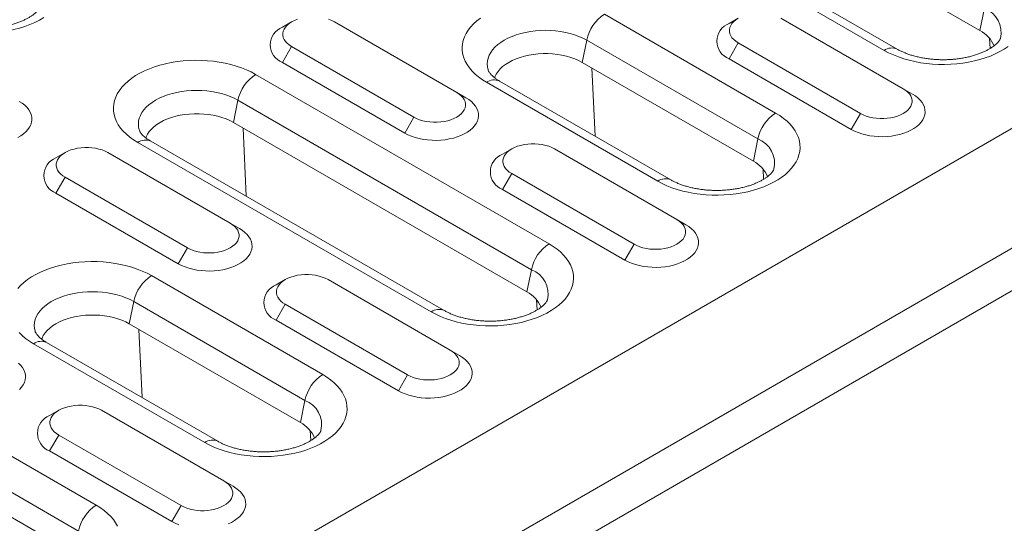
# Model space of a CAD drawing. Units: millimetres. Extents: x 72930 to 75926, y -9557 to -5321.
# Drawn here: x 75387 to 75472, y -5985 to -5941 of the extents above; entities that cross this region are included whole.
import ezdxf

# ---------------------------------------------------------------- set-up
doc = ezdxf.new("R2010")
doc.units = ezdxf.units.MM
doc.layers.add('DUENN-18', color=7, linetype='Continuous', lineweight=9)

msp = doc.modelspace()

# ---------------------------------------------------------------- linework, layer by layer
at = {"layer": 'DUENN-18', "color": 7, "linetype": 'Continuous'}
for p, q in [((75714.033, -5811.625, 156.448), (75186.884, -6115.941, 156.448)), ((75195.9, -6121.145, 156.448), (75723.048, -5816.829, 156.448)), ((75724.639, -5819.585, 156.448), (75197.491, -6123.901, 156.448)), ((75470.113, -5942.334, 156.448), (75444.657, -5927.639, 156.448)), ((75461.817, -5944.061, 156.448), (75436.361, -5929.366, 156.448)), ((75462.942, -5943.95, 156.448), (75437.486, -5929.254, 156.448)), ((75470.507, -5940.406, 156.448), (75470.113, -5942.334, 156.448)), ((75437.551, -5940.925, 156.448), (75452.4, -5949.497, 156.448)), ((75449.154, -5941.268, 156.448), (75448.358, -5941.728, 156.448)), ((75463.473, -5947.391, 156.448), (75452.866, -5941.268, 156.448)), ((75410.418, -5941.587, 156.448), (75409.623, -5942.046, 156.448)), ((75424.738, -5947.71, 156.448), (75414.131, -5941.587, 156.448)), ((75471.002, -5943.899, 156.448), (75470.961, -5943.016, 156.448)), ((75410.419, -5943.73, 156.448), (75409.623, -5945.108, 156.448)), ((75410.419, -5943.73, 156.448), (75421.025, -5949.853, 156.448)), ((75436.014, -5943.174, 156.448), (75435.62, -5945.102, 156.448)), ((75450.864, -5951.746, 156.448), (75436.014, -5943.174, 156.448)), ((75449.154, -5943.411, 156.448), (75448.358, -5944.789, 156.448)), ((75449.154, -5943.411, 156.448), (75459.761, -5949.534, 156.448)), ((75448.358, -5944.789, 156.448), (75458.965, -5950.912, 156.448)), ((75409.623, -5945.108, 156.448), (75420.23, -5951.231, 156.448)), ((75450.469, -5953.674, 156.448), (75435.62, -5945.102, 156.448)), ((75436.735, -5951.5, 156.448), (75436.459, -5945.587, 156.448)), ((75407.301, -5946.142, 156.448), (75432.757, -5960.837, 156.448)), ((75442.174, -5955.401, 156.448), (75427.325, -5946.829, 156.448)), ((75443.299, -5955.29, 156.448), (75428.45, -5946.717, 156.448)), ((75463.473, -5947.391, 156.448), (75464.268, -5947.851, 156.448)), ((75424.738, -5947.71, 156.448), (75425.533, -5948.169, 156.448)), ((75405.764, -5948.391, 156.448), (75405.37, -5950.319, 156.448)), ((75431.22, -5963.086, 156.448), (75405.764, -5948.391, 156.448)), ((75421.025, -5949.853, 156.448), (75420.23, -5951.231, 156.448)), ((75459.761, -5949.534, 156.448), (75458.965, -5950.912, 156.448)), ((75430.826, -5965.014, 156.448), (75405.37, -5950.319, 156.448)), ((75406.485, -5956.717, 156.448), (75406.209, -5950.803, 156.448)), ((75422.53, -5966.741, 156.448), (75397.075, -5952.046, 156.448)), ((75423.655, -5966.629, 156.448), (75398.2, -5951.934, 156.448)), ((75450.864, -5951.746, 156.448), (75450.469, -5953.674, 156.448)), ((75390.775, -5952.927, 156.448), (75389.979, -5953.386, 156.448)), ((75405.094, -5959.05, 156.448), (75394.488, -5952.927, 156.448)), ((75429.51, -5952.608, 156.448), (75428.715, -5953.068, 156.448)), ((75443.829, -5958.731, 156.448), (75433.223, -5952.608, 156.448)), ((75390.775, -5955.07, 156.448), (75389.98, -5956.447, 156.448)), ((75390.775, -5955.07, 156.448), (75401.382, -5961.193, 156.448)), ((75429.511, -5954.751, 156.448), (75428.715, -5956.129, 156.448)), ((75429.511, -5954.751, 156.448), (75440.117, -5960.874, 156.448)), ((75451.359, -5955.239, 156.448), (75451.318, -5954.356, 156.448)), ((75389.98, -5956.447, 156.448), (75400.586, -5962.571, 156.448)), ((75428.715, -5956.129, 156.448), (75439.322, -5962.252, 156.448)), ((75405.094, -5959.05, 156.448), (75405.89, -5959.509, 156.448)), ((75443.829, -5958.731, 156.448), (75444.625, -5959.191, 156.448)), ((75440.117, -5960.874, 156.448), (75439.322, -5962.252, 156.448)), ((75401.382, -5961.193, 156.448), (75400.586, -5962.571, 156.448)), ((75398.264, -5963.605, 156.448), (75413.114, -5972.177, 156.448)), ((75431.22, -5963.086, 156.448), (75430.826, -5965.014, 156.448)), ((75409.867, -5963.948, 156.448), (75409.071, -5964.408, 156.448)), ((75424.186, -5970.071, 156.448), (75413.579, -5963.948, 156.448)), ((75396.728, -5965.854, 156.448), (75396.333, -5967.782, 156.448)), ((75411.577, -5974.426, 156.448), (75396.728, -5965.854, 156.448)), ((75409.867, -5966.091, 156.448), (75409.072, -5967.469, 156.448)), ((75409.867, -5966.091, 156.448), (75420.474, -5972.214, 156.448)), ((75431.716, -5966.579, 156.448), (75431.674, -5965.696, 156.448)), ((75411.182, -5976.354, 156.448), (75396.333, -5967.782, 156.448)), ((75409.072, -5967.469, 156.448), (75419.678, -5973.592, 156.448)), ((75397.448, -5974.18, 156.448), (75397.173, -5968.266, 156.448)), ((75368.014, -5968.822, 156.448), (75393.47, -5983.517, 156.448)), ((75402.887, -5978.081, 156.448), (75388.038, -5969.508, 156.448)), ((75404.012, -5977.969, 156.448), (75389.163, -5969.397, 156.448)), ((75424.186, -5970.071, 156.448), (75424.981, -5970.531, 156.448)), ((75391.933, -5985.766, 156.448), (75366.478, -5971.071, 156.448)), ((75391.539, -5987.694, 156.448), (75366.083, -5972.999, 156.448)), ((75420.474, -5972.214, 156.448), (75419.678, -5973.592, 156.448)), ((75411.577, -5974.426, 156.448), (75411.182, -5976.354, 156.448)), ((75390.223, -5975.288, 156.448), (75389.428, -5975.748, 156.448)), ((75404.543, -5981.411, 156.448), (75393.936, -5975.288, 156.448)), ((75412.072, -5977.919, 156.448), (75412.031, -5977.036, 156.448)), ((75390.224, -5977.431, 156.448), (75389.428, -5978.809, 156.448)), ((75390.224, -5977.431, 156.448), (75400.83, -5983.554, 156.448)), ((75389.428, -5978.809, 156.448), (75400.035, -5984.932, 156.448)), ((75404.543, -5981.411, 156.448), (75405.338, -5981.87, 156.448)), ((75400.83, -5983.554, 156.448), (75400.035, -5984.932, 156.448))]:
    msp.add_line(p, q, dxfattribs=at)
at = {"layer": 'DUENN-18', "color": 7, "linetype": 'Continuous', "elevation": 156.448, "flags": 128}
for points in [[(75388.923, -5941.22), (75388.549, -5941.436), (75388.15, -5941.635), (75387.726, -5941.817), (75387.28, -5941.981), (75386.815, -5942.125), (75386.333, -5942.25), (75385.836, -5942.353), (75385.327, -5942.436), (75384.81, -5942.497), (75384.286, -5942.535), (75383.758, -5942.552), (75383.23, -5942.547), (75382.704, -5942.519), (75382.183, -5942.469), (75381.67, -5942.397), (75381.167, -5942.304), (75380.677, -5942.19), (75380.203, -5942.055), (75379.747, -5941.901), (75379.312, -5941.729), (75378.9, -5941.538), (75378.513, -5941.33)], [(75410.917, -5941.361), (75410.656, -5941.465), (75410.419, -5941.587), (75410.208, -5941.724), (75410.028, -5941.874), (75409.881, -5942.036), (75409.769, -5942.207), (75409.693, -5942.385), (75409.655, -5942.567), (75409.655, -5942.75), (75409.693, -5942.931), (75409.769, -5943.109), (75409.881, -5943.28), (75410.028, -5943.442), (75410.208, -5943.593), (75410.419, -5943.73)], [(75414.131, -5941.587), (75413.894, -5941.465), (75413.633, -5941.361)], [(75427.325, -5946.829), (75426.965, -5946.605), (75426.635, -5946.367), (75426.335, -5946.116), (75426.068, -5945.853), (75425.835, -5945.579), (75425.638, -5945.297), (75425.476, -5945.006), (75425.352, -5944.71), (75425.266, -5944.409), (75425.217, -5944.105), (75425.208, -5943.801), (75425.237, -5943.496), (75425.304, -5943.194), (75425.41, -5942.895), (75425.552, -5942.601), (75425.732, -5942.315), (75425.948, -5942.036), (75426.198, -5941.768), (75426.481, -5941.51), (75426.796, -5941.266)], [(75449.154, -5941.268), (75448.944, -5941.405), (75448.764, -5941.556), (75448.616, -5941.718), (75448.504, -5941.889), (75448.428, -5942.067), (75448.39, -5942.248), (75448.39, -5942.431), (75448.428, -5942.613), (75448.504, -5942.791), (75448.616, -5942.962), (75448.764, -5943.124), (75448.944, -5943.274), (75449.154, -5943.411)], [(75436.014, -5943.174), (75435.689, -5943.002), (75435.339, -5942.847), (75434.967, -5942.71), (75434.576, -5942.592), (75434.168, -5942.495), (75433.747, -5942.418), (75433.316, -5942.363), (75432.879, -5942.33), (75432.438, -5942.319), (75431.997, -5942.33), (75431.56, -5942.363), (75431.129, -5942.418), (75430.708, -5942.495), (75430.3, -5942.592), (75429.909, -5942.71), (75429.537, -5942.847), (75429.187, -5943.002), (75428.861, -5943.174), (75428.563, -5943.362), (75428.295, -5943.564), (75428.058, -5943.779), (75427.854, -5944.005), (75427.685, -5944.24), (75427.552, -5944.483), (75427.457, -5944.732), (75427.399, -5944.984), (75427.38, -5945.239), (75427.399, -5945.493), (75427.457, -5945.746), (75427.471, -5945.789)], [(75472.572, -5943.72), (75472.227, -5943.951), (75471.854, -5944.167), (75471.454, -5944.366), (75471.03, -5944.548), (75470.584, -5944.712), (75470.119, -5944.856), (75469.637, -5944.98), (75469.14, -5945.084), (75468.632, -5945.167), (75468.114, -5945.227), (75467.59, -5945.266), (75467.063, -5945.283), (75466.535, -5945.277), (75466.009, -5945.25), (75465.487, -5945.2), (75464.974, -5945.128), (75464.471, -5945.035), (75463.981, -5944.921), (75463.507, -5944.786), (75463.051, -5944.632), (75462.616, -5944.459), (75462.204, -5944.269), (75461.817, -5944.061)], [(75435.62, -5945.102), (75435.313, -5944.94), (75434.981, -5944.796), (75434.628, -5944.669), (75434.256, -5944.562), (75433.868, -5944.476), (75433.468, -5944.41), (75433.06, -5944.366), (75432.646, -5944.344), (75432.23, -5944.344), (75431.816, -5944.366), (75431.408, -5944.41), (75431.008, -5944.476), (75430.62, -5944.562), (75430.248, -5944.669), (75429.895, -5944.796), (75429.563, -5944.94), (75429.256, -5945.102), (75428.976, -5945.279), (75428.725, -5945.471), (75428.507, -5945.675), (75428.321, -5945.89), (75428.171, -5946.113), (75428.057, -5946.344), (75428.022, -5946.44)], [(75397.075, -5952.046), (75396.715, -5951.822), (75396.385, -5951.584), (75396.085, -5951.333), (75395.818, -5951.07), (75395.585, -5950.796), (75395.388, -5950.513), (75395.226, -5950.223), (75395.102, -5949.927), (75395.016, -5949.626), (75394.967, -5949.322), (75394.958, -5949.017), (75394.987, -5948.713), (75395.054, -5948.411), (75395.16, -5948.112), (75395.302, -5947.818), (75395.482, -5947.531), (75395.697, -5947.253), (75395.948, -5946.984), (75396.231, -5946.727), (75396.546, -5946.482), (75396.891, -5946.252), (75397.265, -5946.036), (75397.665, -5945.837), (75398.088, -5945.655), (75398.534, -5945.491), (75398.999, -5945.347), (75399.482, -5945.222), (75399.978, -5945.119), (75400.487, -5945.036), (75401.005, -5944.975), (75401.528, -5944.937), (75402.056, -5944.92), (75402.584, -5944.925), (75403.11, -5944.953), (75403.631, -5945.003), (75404.144, -5945.075), (75404.647, -5945.168), (75405.137, -5945.282), (75405.611, -5945.417), (75406.067, -5945.571), (75406.502, -5945.744), (75406.914, -5945.934), (75407.301, -5946.142)], [(75459.761, -5949.534), (75459.998, -5949.656), (75460.259, -5949.76), (75460.539, -5949.845), (75460.836, -5949.91), (75461.144, -5949.953), (75461.458, -5949.975), (75461.775, -5949.975), (75462.09, -5949.953), (75462.398, -5949.91), (75462.694, -5949.845), (75462.975, -5949.76), (75463.236, -5949.656), (75463.473, -5949.534), (75463.683, -5949.397), (75463.863, -5949.247), (75464.01, -5949.085), (75464.123, -5948.914), (75464.199, -5948.736), (75464.237, -5948.554), (75464.237, -5948.371), (75464.199, -5948.19), (75464.123, -5948.012), (75464.01, -5947.841), (75463.863, -5947.679), (75463.683, -5947.528), (75463.473, -5947.391)], [(75405.764, -5948.391), (75405.439, -5948.219), (75405.089, -5948.064), (75404.717, -5947.927), (75404.325, -5947.809), (75403.918, -5947.712), (75403.497, -5947.635), (75403.066, -5947.58), (75402.629, -5947.547), (75402.188, -5947.535), (75401.747, -5947.547), (75401.31, -5947.58), (75400.879, -5947.635), (75400.458, -5947.712), (75400.05, -5947.809), (75399.659, -5947.927), (75399.287, -5948.064), (75398.937, -5948.219), (75398.611, -5948.391), (75398.313, -5948.579), (75398.045, -5948.781), (75397.808, -5948.995), (75397.604, -5949.221), (75397.435, -5949.457), (75397.302, -5949.7), (75397.207, -5949.948), (75397.149, -5950.201), (75397.13, -5950.455), (75397.149, -5950.71), (75397.207, -5950.962), (75397.221, -5951.006)], [(75420.23, -5951.231), (75420.512, -5951.378), (75420.818, -5951.507), (75421.145, -5951.619), (75421.49, -5951.71), (75421.85, -5951.781), (75422.22, -5951.831), (75422.597, -5951.858), (75422.976, -5951.864), (75423.355, -5951.847), (75423.729, -5951.809), (75424.094, -5951.748), (75424.447, -5951.667), (75424.784, -5951.565), (75425.101, -5951.445), (75425.395, -5951.306), (75425.664, -5951.151), (75425.904, -5950.981), (75426.113, -5950.798), (75426.289, -5950.604), (75426.43, -5950.4), (75426.534, -5950.189), (75426.601, -5949.973), (75426.63, -5949.755), (75426.621, -5949.535), (75426.573, -5949.318), (75426.487, -5949.104), (75426.364, -5948.897), (75426.205, -5948.698), (75426.013, -5948.509), (75425.788, -5948.332), (75425.533, -5948.169)], [(75421.025, -5949.853), (75421.263, -5949.974), (75421.523, -5950.078), (75421.804, -5950.163), (75422.1, -5950.228), (75422.408, -5950.272), (75422.723, -5950.294), (75423.04, -5950.294), (75423.355, -5950.272), (75423.662, -5950.228), (75423.959, -5950.163), (75424.239, -5950.078), (75424.5, -5949.974), (75424.738, -5949.853), (75424.948, -5949.716), (75425.128, -5949.565), (75425.275, -5949.403), (75425.388, -5949.232), (75425.463, -5949.054), (75425.502, -5948.873), (75425.502, -5948.69), (75425.463, -5948.508), (75425.388, -5948.33), (75425.275, -5948.159), (75425.128, -5947.997), (75424.948, -5947.847), (75424.738, -5947.71)], [(75458.965, -5950.912), (75459.247, -5951.059), (75459.553, -5951.189), (75459.88, -5951.3), (75460.226, -5951.392), (75460.585, -5951.463), (75460.955, -5951.512), (75461.332, -5951.54), (75461.712, -5951.546), (75462.09, -5951.529), (75462.464, -5951.49), (75462.83, -5951.43), (75463.182, -5951.349), (75463.519, -5951.247), (75463.836, -5951.126), (75464.131, -5950.988), (75464.399, -5950.833), (75464.639, -5950.663), (75464.848, -5950.48), (75465.024, -5950.285), (75465.165, -5950.082), (75465.27, -5949.871), (75465.337, -5949.655), (75465.365, -5949.436), (75465.356, -5949.217), (75465.308, -5949), (75465.222, -5948.786), (75465.099, -5948.578), (75464.941, -5948.379), (75464.748, -5948.19), (75464.523, -5948.013), (75464.268, -5947.851)], [(75386.66, -5951.625), (75386.929, -5951.47), (75387.169, -5951.3), (75387.378, -5951.116), (75387.554, -5950.922), (75387.695, -5950.718), (75387.799, -5950.508), (75387.866, -5950.292), (75387.895, -5950.073), (75387.885, -5949.854), (75387.837, -5949.636), (75387.751, -5949.423), (75387.629, -5949.215), (75387.47, -5949.016), (75387.277, -5948.827), (75387.052, -5948.65), (75386.798, -5948.487)], [(75405.37, -5950.319), (75405.063, -5950.157), (75404.731, -5950.013), (75404.378, -5949.886), (75404.006, -5949.779), (75403.618, -5949.693), (75403.218, -5949.627), (75402.81, -5949.583), (75402.396, -5949.561), (75401.98, -5949.561), (75401.566, -5949.583), (75401.158, -5949.627), (75400.758, -5949.693), (75400.37, -5949.779), (75399.998, -5949.886), (75399.645, -5950.013), (75399.313, -5950.157), (75399.006, -5950.319), (75398.726, -5950.496), (75398.475, -5950.688), (75398.257, -5950.892), (75398.071, -5951.106), (75397.921, -5951.33), (75397.807, -5951.561), (75397.772, -5951.657)], [(75452.4, -5949.497), (75452.76, -5949.721), (75453.09, -5949.959), (75453.39, -5950.21), (75453.657, -5950.473), (75453.89, -5950.747), (75454.087, -5951.029), (75454.249, -5951.32), (75454.373, -5951.616), (75454.459, -5951.917), (75454.508, -5952.22), (75454.517, -5952.525), (75454.488, -5952.83), (75454.421, -5953.132), (75454.316, -5953.431), (75454.173, -5953.725), (75453.993, -5954.011), (75453.778, -5954.29), (75453.528, -5954.558), (75453.244, -5954.816), (75452.929, -5955.06), (75452.584, -5955.291), (75452.21, -5955.507), (75451.811, -5955.706), (75451.387, -5955.888), (75450.941, -5956.052), (75450.476, -5956.196), (75449.993, -5956.32), (75449.497, -5956.424), (75448.988, -5956.507), (75448.471, -5956.567), (75447.947, -5956.606), (75447.419, -5956.623), (75446.891, -5956.617), (75446.365, -5956.59), (75445.844, -5956.54), (75445.331, -5956.468), (75444.828, -5956.375), (75444.338, -5956.261), (75443.864, -5956.126), (75443.408, -5955.972), (75442.973, -5955.799), (75442.561, -5955.609), (75442.174, -5955.401)], [(75394.488, -5952.927), (75394.25, -5952.805), (75393.989, -5952.701), (75393.709, -5952.616), (75393.412, -5952.551), (75393.105, -5952.508), (75392.79, -5952.485), (75392.473, -5952.485), (75392.158, -5952.508), (75391.85, -5952.551), (75391.554, -5952.616), (75391.273, -5952.701), (75391.012, -5952.805), (75390.775, -5952.927), (75390.565, -5953.064), (75390.385, -5953.214), (75390.238, -5953.376), (75390.125, -5953.547), (75390.049, -5953.725), (75390.011, -5953.907), (75390.011, -5954.09), (75390.049, -5954.271), (75390.125, -5954.449), (75390.238, -5954.62), (75390.385, -5954.782), (75390.565, -5954.933), (75390.775, -5955.07)], [(75433.223, -5952.608), (75432.986, -5952.487), (75432.725, -5952.383), (75432.444, -5952.298), (75432.148, -5952.233), (75431.84, -5952.189), (75431.525, -5952.167), (75431.208, -5952.167), (75430.894, -5952.189), (75430.586, -5952.233), (75430.289, -5952.298), (75430.009, -5952.383), (75429.748, -5952.487), (75429.511, -5952.608), (75429.3, -5952.745), (75429.12, -5952.896), (75428.973, -5953.058), (75428.861, -5953.229), (75428.785, -5953.407), (75428.746, -5953.588), (75428.746, -5953.771), (75428.785, -5953.953), (75428.861, -5954.131), (75428.973, -5954.302), (75429.12, -5954.464), (75429.3, -5954.614), (75429.511, -5954.751)], [(75401.382, -5961.193), (75401.619, -5961.314), (75401.88, -5961.418), (75402.161, -5961.503), (75402.457, -5961.568), (75402.765, -5961.612), (75403.079, -5961.634), (75403.396, -5961.634), (75403.711, -5961.612), (75404.019, -5961.568), (75404.315, -5961.503), (75404.596, -5961.418), (75404.857, -5961.314), (75405.094, -5961.193), (75405.304, -5961.056), (75405.484, -5960.905), (75405.632, -5960.743), (75405.744, -5960.572), (75405.82, -5960.394), (75405.858, -5960.213), (75405.858, -5960.03), (75405.82, -5959.848), (75405.744, -5959.67), (75405.632, -5959.499), (75405.484, -5959.337), (75405.304, -5959.187), (75405.094, -5959.05)], [(75439.322, -5962.252), (75439.603, -5962.399), (75439.91, -5962.529), (75440.237, -5962.64), (75440.582, -5962.732), (75440.942, -5962.803), (75441.312, -5962.852), (75441.689, -5962.88), (75442.068, -5962.886), (75442.447, -5962.869), (75442.821, -5962.83), (75443.186, -5962.77), (75443.539, -5962.688), (75443.876, -5962.587), (75444.193, -5962.466), (75444.487, -5962.328), (75444.756, -5962.173), (75444.996, -5962.003), (75445.205, -5961.82), (75445.381, -5961.625), (75445.522, -5961.422), (75445.626, -5961.211), (75445.693, -5960.995), (75445.722, -5960.776), (75445.712, -5960.557), (75445.664, -5960.339), (75445.579, -5960.126), (75445.456, -5959.918), (75445.297, -5959.719), (75445.104, -5959.53), (75444.88, -5959.353), (75444.625, -5959.191)], [(75440.117, -5960.874), (75440.354, -5960.996), (75440.615, -5961.1), (75440.896, -5961.185), (75441.192, -5961.25), (75441.5, -5961.293), (75441.815, -5961.315), (75442.132, -5961.315), (75442.446, -5961.293), (75442.754, -5961.25), (75443.051, -5961.185), (75443.331, -5961.1), (75443.592, -5960.996), (75443.829, -5960.874), (75444.04, -5960.737), (75444.22, -5960.587), (75444.367, -5960.425), (75444.479, -5960.254), (75444.555, -5960.076), (75444.593, -5959.894), (75444.593, -5959.711), (75444.555, -5959.53), (75444.479, -5959.352), (75444.367, -5959.181), (75444.22, -5959.019), (75444.04, -5958.868), (75443.829, -5958.731)], [(75400.586, -5962.571), (75400.868, -5962.718), (75401.174, -5962.847), (75401.502, -5962.959), (75401.847, -5963.05), (75402.206, -5963.121), (75402.576, -5963.171), (75402.953, -5963.198), (75403.333, -5963.204), (75403.712, -5963.187), (75404.086, -5963.149), (75404.451, -5963.088), (75404.804, -5963.007), (75405.14, -5962.905), (75405.458, -5962.785), (75405.752, -5962.646), (75406.021, -5962.491), (75406.261, -5962.321), (75406.47, -5962.138), (75406.645, -5961.944), (75406.786, -5961.74), (75406.891, -5961.529), (75406.958, -5961.313), (75406.987, -5961.095), (75406.977, -5960.875), (75406.929, -5960.658), (75406.843, -5960.444), (75406.72, -5960.237), (75406.562, -5960.037), (75406.369, -5959.848), (75406.144, -5959.672), (75405.89, -5959.509)], [(75432.757, -5960.837), (75433.117, -5961.061), (75433.447, -5961.298), (75433.747, -5961.55), (75434.013, -5961.813), (75434.246, -5962.086), (75434.444, -5962.369), (75434.605, -5962.66), (75434.73, -5962.956), (75434.816, -5963.257), (75434.864, -5963.56), (75434.874, -5963.865), (75434.845, -5964.17), (75434.778, -5964.472), (75434.672, -5964.771), (75434.529, -5965.065), (75434.35, -5965.351), (75434.134, -5965.63), (75433.884, -5965.898), (75433.601, -5966.156), (75433.286, -5966.4), (75432.94, -5966.631), (75432.567, -5966.847), (75432.167, -5967.046), (75431.743, -5967.228), (75431.297, -5967.392), (75430.832, -5967.536), (75430.35, -5967.66), (75429.853, -5967.764), (75429.345, -5967.846), (75428.827, -5967.907), (75428.303, -5967.946), (75427.776, -5967.963), (75427.248, -5967.957), (75426.722, -5967.929), (75426.201, -5967.88), (75425.687, -5967.808), (75425.184, -5967.715), (75424.694, -5967.601), (75424.22, -5967.466), (75423.765, -5967.312), (75423.329, -5967.139), (75422.917, -5966.948), (75422.53, -5966.741)], [(75386.661, -5964.716), (75386.911, -5964.447), (75387.194, -5964.19), (75387.509, -5963.945), (75387.854, -5963.715), (75388.228, -5963.499), (75388.628, -5963.3), (75389.052, -5963.118), (75389.497, -5962.954), (75389.963, -5962.81), (75390.445, -5962.685), (75390.942, -5962.582), (75391.45, -5962.499), (75391.968, -5962.438), (75392.492, -5962.4), (75393.019, -5962.383), (75393.547, -5962.388), (75394.073, -5962.416), (75394.594, -5962.466), (75395.108, -5962.538), (75395.611, -5962.631), (75396.1, -5962.745), (75396.574, -5962.88), (75397.03, -5963.034), (75397.465, -5963.206), (75397.877, -5963.397), (75398.264, -5963.605)], [(75413.579, -5963.948), (75413.342, -5963.827), (75413.081, -5963.723), (75412.801, -5963.638), (75412.504, -5963.573), (75412.196, -5963.529), (75411.882, -5963.507), (75411.565, -5963.507), (75411.25, -5963.529), (75410.942, -5963.573), (75410.646, -5963.638), (75410.365, -5963.723), (75410.104, -5963.827), (75409.867, -5963.948), (75409.657, -5964.085), (75409.477, -5964.236), (75409.33, -5964.398), (75409.217, -5964.569), (75409.141, -5964.746), (75409.103, -5964.928), (75409.103, -5965.111), (75409.141, -5965.293), (75409.217, -5965.47), (75409.33, -5965.642), (75409.477, -5965.804), (75409.657, -5965.954), (75409.867, -5966.091)], [(75396.728, -5965.854), (75396.402, -5965.682), (75396.052, -5965.527), (75395.68, -5965.39), (75395.289, -5965.272), (75394.881, -5965.175), (75394.46, -5965.098), (75394.029, -5965.043), (75393.592, -5965.01), (75393.151, -5964.998), (75392.71, -5965.01), (75392.273, -5965.043), (75391.842, -5965.098), (75391.421, -5965.175), (75391.013, -5965.272), (75390.622, -5965.39), (75390.25, -5965.527), (75389.9, -5965.682), (75389.575, -5965.854), (75389.276, -5966.041), (75389.008, -5966.244), (75388.771, -5966.458), (75388.567, -5966.684), (75388.398, -5966.92), (75388.265, -5967.163), (75388.17, -5967.411), (75388.112, -5967.664), (75388.093, -5967.918), (75388.112, -5968.173), (75388.17, -5968.425), (75388.184, -5968.468)], [(75396.333, -5967.782), (75396.026, -5967.62), (75395.694, -5967.476), (75395.341, -5967.349), (75394.969, -5967.242), (75394.581, -5967.156), (75394.181, -5967.09), (75393.773, -5967.046), (75393.359, -5967.024), (75392.943, -5967.024), (75392.529, -5967.046), (75392.121, -5967.09), (75391.721, -5967.156), (75391.333, -5967.242), (75390.961, -5967.349), (75390.608, -5967.476), (75390.276, -5967.62), (75389.969, -5967.782), (75389.689, -5967.959), (75389.439, -5968.151), (75389.22, -5968.355), (75389.035, -5968.569), (75388.884, -5968.793), (75388.771, -5969.024), (75388.735, -5969.12)], [(75388.038, -5969.508), (75387.678, -5969.285), (75387.348, -5969.047), (75387.048, -5968.796), (75386.781, -5968.533)], [(75420.474, -5972.214), (75420.711, -5972.336), (75420.972, -5972.44), (75421.253, -5972.525), (75421.549, -5972.589), (75421.857, -5972.633), (75422.171, -5972.655), (75422.488, -5972.655), (75422.803, -5972.633), (75423.111, -5972.589), (75423.407, -5972.525), (75423.688, -5972.44), (75423.949, -5972.336), (75424.186, -5972.214), (75424.396, -5972.077), (75424.576, -5971.927), (75424.724, -5971.765), (75424.836, -5971.594), (75424.912, -5971.416), (75424.95, -5971.234), (75424.95, -5971.051), (75424.912, -5970.87), (75424.836, -5970.692), (75424.724, -5970.521), (75424.576, -5970.359), (75424.396, -5970.208), (75424.186, -5970.071)], [(75386.826, -5973.478), (75387.002, -5973.284), (75387.143, -5973.08), (75387.247, -5972.869), (75387.314, -5972.653), (75387.343, -5972.435), (75387.334, -5972.215), (75387.286, -5971.998), (75387.2, -5971.784), (75387.077, -5971.577), (75386.918, -5971.377), (75386.726, -5971.188)], [(75419.678, -5973.592), (75419.96, -5973.739), (75420.266, -5973.869), (75420.594, -5973.98), (75420.939, -5974.072), (75421.298, -5974.143), (75421.668, -5974.192), (75422.045, -5974.22), (75422.425, -5974.225), (75422.804, -5974.209), (75423.178, -5974.17), (75423.543, -5974.11), (75423.896, -5974.028), (75424.232, -5973.927), (75424.549, -5973.806), (75424.844, -5973.668), (75425.112, -5973.513), (75425.352, -5973.343), (75425.561, -5973.159), (75425.737, -5972.965), (75425.878, -5972.761), (75425.983, -5972.551), (75426.05, -5972.335), (75426.079, -5972.116), (75426.069, -5971.897), (75426.021, -5971.679), (75425.935, -5971.466), (75425.812, -5971.258), (75425.654, -5971.059), (75425.461, -5970.87), (75425.236, -5970.693), (75424.981, -5970.531)], [(75413.114, -5972.177), (75413.473, -5972.4), (75413.804, -5972.638), (75414.103, -5972.89), (75414.37, -5973.153), (75414.603, -5973.426), (75414.801, -5973.709), (75414.962, -5973.999), (75415.086, -5974.296), (75415.173, -5974.597), (75415.221, -5974.9), (75415.23, -5975.205), (75415.201, -5975.51), (75415.134, -5975.812), (75415.029, -5976.111), (75414.886, -5976.404), (75414.706, -5976.691), (75414.491, -5976.97), (75414.241, -5977.238), (75413.957, -5977.496), (75413.642, -5977.74), (75413.297, -5977.971), (75412.923, -5978.187), (75412.524, -5978.386), (75412.1, -5978.568), (75411.654, -5978.731), (75411.189, -5978.876), (75410.706, -5979), (75410.21, -5979.104), (75409.701, -5979.186), (75409.184, -5979.247), (75408.66, -5979.286), (75408.132, -5979.303), (75407.604, -5979.297), (75407.078, -5979.269), (75406.557, -5979.219), (75406.044, -5979.148), (75405.541, -5979.055), (75405.051, -5978.94), (75404.577, -5978.806), (75404.121, -5978.652), (75403.686, -5978.479), (75403.274, -5978.288), (75402.887, -5978.081)], [(75393.936, -5975.288), (75393.699, -5975.167), (75393.438, -5975.063), (75393.157, -5974.978), (75392.861, -5974.913), (75392.553, -5974.869), (75392.238, -5974.847), (75391.921, -5974.847), (75391.607, -5974.869), (75391.299, -5974.913), (75391.002, -5974.978), (75390.722, -5975.063), (75390.461, -5975.167), (75390.224, -5975.288), (75390.013, -5975.425), (75389.833, -5975.576), (75389.686, -5975.738), (75389.574, -5975.909), (75389.498, -5976.086), (75389.46, -5976.268), (75389.46, -5976.451), (75389.498, -5976.633), (75389.574, -5976.81), (75389.686, -5976.981), (75389.833, -5977.143), (75390.013, -5977.294), (75390.224, -5977.431)], [(75400.83, -5983.554), (75401.068, -5983.675), (75401.328, -5983.779), (75401.609, -5983.864), (75401.905, -5983.929), (75402.213, -5983.973), (75402.528, -5983.995), (75402.845, -5983.995), (75403.16, -5983.973), (75403.467, -5983.929), (75403.764, -5983.864), (75404.044, -5983.779), (75404.305, -5983.675), (75404.543, -5983.554), (75404.753, -5983.417), (75404.933, -5983.267), (75405.08, -5983.105), (75405.193, -5982.933), (75405.268, -5982.756), (75405.307, -5982.574), (75405.307, -5982.391), (75405.268, -5982.209), (75405.193, -5982.032), (75405.08, -5981.861), (75404.933, -5981.699), (75404.753, -5981.548), (75404.543, -5981.411)], [(75404.906, -5985.146), (75405.2, -5985.008), (75405.469, -5984.852), (75405.709, -5984.683), (75405.918, -5984.499), (75406.094, -5984.305), (75406.235, -5984.101), (75406.339, -5983.891), (75406.406, -5983.675), (75406.435, -5983.456), (75406.426, -5983.237), (75406.378, -5983.019), (75406.292, -5982.806), (75406.169, -5982.598), (75406.01, -5982.399), (75405.818, -5982.21), (75405.593, -5982.033), (75405.338, -5981.87)], [(75393.47, -5983.517), (75393.83, -5983.74), (75394.16, -5983.978), (75394.46, -5984.229), (75394.727, -5984.493), (75394.959, -5984.766), (75395.157, -5985.049), (75395.318, -5985.339)], [(75400.035, -5984.932), (75400.317, -5985.079), (75400.623, -5985.209)]]:
    msp.add_lwpolyline(points, dxfattribs=at)
at = {"layer": 'DUENN-18', "color": 7, "linetype": 'Continuous'}
for centre, radius, start, end in [((75469.69, -5942.518, 156.448), 2.265, 347.15615, 68.8428), ((75439.453, -5943.874, 156.448), 3.509, 122.81341, 168.49285), ((75410.209, -5943.577, 156.448), 1.639, 110.94413, 249.07201), ((75448.944, -5943.258, 156.448), 1.639, 110.94412, 249.072), ((75468.907, -5944.685, 156.448), 2.642, 22.56642, 62.84403), ((75462.477, -5944.987, 156.448), 1.137, 65.85549, 125.46519), ((75409.203, -5949.091, 156.448), 3.509, 122.81343, 168.49281), ((75427.984, -5947.755, 156.448), 1.137, 65.84423, 125.46588), ((75454.302, -5952.446, 156.448), 3.509, 122.81341, 168.49285), ((75397.734, -5952.972, 156.448), 1.137, 65.8443, 125.46583), ((75450.046, -5953.858, 156.448), 2.265, 347.1561, 68.8428), ((75390.565, -5954.917, 156.448), 1.639, 110.94409, 249.07199), ((75429.3, -5954.598, 156.448), 1.639, 110.9441, 249.07201), ((75449.263, -5956.025, 156.448), 2.642, 22.56627, 62.84418), ((75442.834, -5956.327, 156.448), 1.137, 65.85542, 125.46529), ((75434.658, -5963.786, 156.448), 3.509, 122.81343, 168.49281), ((75400.166, -5966.554, 156.448), 3.509, 122.81349, 168.49276), ((75430.403, -5965.198, 156.448), 2.265, 347.15613, 68.8428), ((75409.657, -5965.938, 156.448), 1.639, 110.94406, 249.07199), ((75429.62, -5967.365, 156.448), 2.642, 22.56624, 62.84421), ((75423.19, -5967.667, 156.448), 1.137, 65.85535, 125.46533), ((75388.697, -5970.434, 156.448), 1.137, 65.8443, 125.46587), ((75415.015, -5975.126, 156.448), 3.509, 122.81349, 168.49276), ((75410.759, -5976.538, 156.448), 2.265, 347.15615, 68.8428), ((75390.014, -5977.278, 156.448), 1.639, 110.9441, 249.07194), ((75409.976, -5978.705, 156.448), 2.642, 22.56642, 62.84403), ((75403.547, -5979.007, 156.448), 1.137, 65.8555, 125.46528), ((75395.372, -5986.466, 156.448), 3.509, 122.8134, 168.49286)]:
    msp.add_arc(centre, radius, start, end, dxfattribs=at)
for points, knots in [([(75388.592, -5940.294, 156.448), (75388.591, -5940.298, 156.448), (75388.586, -5940.314, 156.448), (75388.565, -5940.364, 156.448), (75388.519, -5940.445, 156.448), (75388.448, -5940.547, 156.448), (75388.347, -5940.664, 156.448), (75388.219, -5940.79, 156.448), (75388.062, -5940.923, 156.448), (75387.876, -5941.058, 156.448), (75387.66, -5941.195, 156.448), (75387.416, -5941.33, 156.448), (75387.145, -5941.461, 156.448), (75386.847, -5941.585, 156.448), (75386.525, -5941.701, 156.448), (75386.181, -5941.806, 156.448), (75385.817, -5941.9, 156.448), (75385.436, -5941.979, 156.448), (75385.04, -5942.044, 156.448), (75384.634, -5942.093, 156.448), (75384.219, -5942.126, 156.448), (75383.8, -5942.141, 156.448), (75383.378, -5942.14, 156.448), (75382.959, -5942.121, 156.448), (75382.544, -5942.085, 156.448), (75382.138, -5942.033, 156.448), (75381.743, -5941.965, 156.448), (75381.363, -5941.882, 156.448), (75381, -5941.786, 156.448), (75380.657, -5941.677, 156.448), (75380.338, -5941.559, 156.448), (75380.043, -5941.431, 156.448), (75379.812, -5941.317, 156.448), (75379.684, -5941.245, 156.448), (75379.638, -5941.219, 156.448)], [0, 0, 0, 0, 0.008056, 0.042508, 0.074534, 0.108307, 0.140494, 0.171868, 0.202905, 0.233885, 0.264933, 0.296159, 0.327629, 0.359372, 0.391395, 0.423687, 0.456226, 0.488986, 0.521932, 0.555031, 0.588245, 0.621536, 0.654868, 0.688202, 0.721488, 0.754689, 0.787768, 0.820688, 0.853416, 0.885918, 0.918167, 0.950142, 0.981832, 1, 1, 1, 1]), ([(75471.896, -5943.025, 156.448), (75471.895, -5943.028, 156.448), (75471.89, -5943.045, 156.448), (75471.869, -5943.095, 156.448), (75471.823, -5943.176, 156.448), (75471.752, -5943.278, 156.448), (75471.652, -5943.395, 156.448), (75471.523, -5943.521, 156.448), (75471.366, -5943.653, 156.448), (75471.18, -5943.789, 156.448), (75470.964, -5943.926, 156.448), (75470.72, -5944.061, 156.448), (75470.449, -5944.192, 156.448), (75470.151, -5944.316, 156.448), (75469.829, -5944.432, 156.448), (75469.485, -5944.537, 156.448), (75469.121, -5944.63, 156.448), (75468.74, -5944.71, 156.448), (75468.345, -5944.775, 156.448), (75467.938, -5944.824, 156.448), (75467.523, -5944.857, 156.448), (75467.104, -5944.872, 156.448), (75466.682, -5944.871, 156.448), (75466.263, -5944.852, 156.448), (75465.848, -5944.816, 156.448), (75465.442, -5944.764, 156.448), (75465.047, -5944.696, 156.448), (75464.667, -5944.613, 156.448), (75464.304, -5944.517, 156.448), (75463.962, -5944.408, 156.448), (75463.642, -5944.289, 156.448), (75463.348, -5944.162, 156.448), (75463.116, -5944.048, 156.448), (75462.989, -5943.976, 156.448), (75462.942, -5943.95, 156.448)], [0, 0, 0, 0, 0.008056, 0.042508, 0.074534, 0.108306, 0.140494, 0.171868, 0.202905, 0.233885, 0.264933, 0.296159, 0.327629, 0.359372, 0.391395, 0.423687, 0.456226, 0.488986, 0.521932, 0.555031, 0.588244, 0.621536, 0.654868, 0.688202, 0.721488, 0.754689, 0.787768, 0.820688, 0.853416, 0.885918, 0.918167, 0.950142, 0.981832, 1, 1, 1, 1]), ([(75428.45, -5946.717, 156.448), (75428.409, -5946.693, 156.448), (75428.292, -5946.624, 156.448), (75428.119, -5946.509, 156.448), (75427.944, -5946.374, 156.448), (75427.798, -5946.245, 156.448), (75427.682, -5946.124, 156.448), (75427.594, -5946.016, 156.448), (75427.532, -5945.922, 156.448), (75427.491, -5945.844, 156.448), (75427.478, -5945.809, 156.448), (75427.471, -5945.791, 156.448)], [0, 0, 0, 0, 0.061003, 0.176017, 0.290394, 0.404463, 0.518723, 0.633904, 0.75126, 0.872699, 1, 1, 1, 1]), ([(75398.2, -5951.934, 156.448), (75398.159, -5951.91, 156.448), (75398.042, -5951.841, 156.448), (75397.869, -5951.726, 156.448), (75397.694, -5951.591, 156.448), (75397.548, -5951.462, 156.448), (75397.432, -5951.341, 156.448), (75397.344, -5951.233, 156.448), (75397.282, -5951.139, 156.448), (75397.241, -5951.061, 156.448), (75397.228, -5951.026, 156.448), (75397.221, -5951.008, 156.448)], [0, 0, 0, 0, 0.061003, 0.176017, 0.290394, 0.404463, 0.518723, 0.633904, 0.75126, 0.872699, 1, 1, 1, 1]), ([(75452.253, -5954.365, 156.448), (75452.252, -5954.368, 156.448), (75452.247, -5954.385, 156.448), (75452.226, -5954.434, 156.448), (75452.18, -5954.516, 156.448), (75452.109, -5954.617, 156.448), (75452.008, -5954.735, 156.448), (75451.88, -5954.861, 156.448), (75451.723, -5954.993, 156.448), (75451.537, -5955.129, 156.448), (75451.321, -5955.266, 156.448), (75451.077, -5955.401, 156.448), (75450.805, -5955.532, 156.448), (75450.508, -5955.656, 156.448), (75450.186, -5955.772, 156.448), (75449.842, -5955.877, 156.448), (75449.478, -5955.97, 156.448), (75449.097, -5956.05, 156.448), (75448.701, -5956.115, 156.448), (75448.295, -5956.164, 156.448), (75447.88, -5956.197, 156.448), (75447.46, -5956.212, 156.448), (75447.039, -5956.211, 156.448), (75446.619, -5956.192, 156.448), (75446.205, -5956.156, 156.448), (75445.799, -5956.104, 156.448), (75445.404, -5956.036, 156.448), (75445.023, -5955.953, 156.448), (75444.661, -5955.857, 156.448), (75444.318, -5955.748, 156.448), (75443.998, -5955.629, 156.448), (75443.704, -5955.502, 156.448), (75443.473, -5955.388, 156.448), (75443.345, -5955.316, 156.448), (75443.299, -5955.29, 156.448)], [0, 0, 0, 0, 0.008055, 0.042508, 0.074534, 0.108306, 0.140494, 0.171868, 0.202905, 0.233885, 0.264933, 0.296159, 0.327628, 0.359372, 0.391395, 0.423687, 0.456226, 0.488986, 0.521932, 0.555031, 0.588244, 0.621536, 0.654868, 0.688202, 0.721488, 0.754689, 0.787768, 0.820688, 0.853416, 0.885918, 0.918167, 0.950142, 0.981832, 1, 1, 1, 1]), ([(75432.609, -5965.705, 156.448), (75432.608, -5965.708, 156.448), (75432.604, -5965.725, 156.448), (75432.582, -5965.774, 156.448), (75432.537, -5965.856, 156.448), (75432.465, -5965.957, 156.448), (75432.365, -5966.075, 156.448), (75432.237, -5966.201, 156.448), (75432.08, -5966.333, 156.448), (75431.893, -5966.469, 156.448), (75431.678, -5966.606, 156.448), (75431.434, -5966.741, 156.448), (75431.162, -5966.872, 156.448), (75430.864, -5966.996, 156.448), (75430.542, -5967.112, 156.448), (75430.198, -5967.217, 156.448), (75429.834, -5967.31, 156.448), (75429.453, -5967.39, 156.448), (75429.058, -5967.455, 156.448), (75428.651, -5967.504, 156.448), (75428.237, -5967.537, 156.448), (75427.817, -5967.552, 156.448), (75427.396, -5967.551, 156.448), (75426.976, -5967.532, 156.448), (75426.561, -5967.496, 156.448), (75426.155, -5967.444, 156.448), (75425.76, -5967.376, 156.448), (75425.38, -5967.293, 156.448), (75425.017, -5967.196, 156.448), (75424.675, -5967.088, 156.448), (75424.355, -5966.969, 156.448), (75424.061, -5966.842, 156.448), (75423.829, -5966.728, 156.448), (75423.702, -5966.656, 156.448), (75423.655, -5966.629, 156.448)], [0, 0, 0, 0, 0.008055, 0.042508, 0.074534, 0.108307, 0.140494, 0.171868, 0.202905, 0.233885, 0.264933, 0.296159, 0.327629, 0.359372, 0.391395, 0.423686, 0.456226, 0.488986, 0.521932, 0.555031, 0.588244, 0.621536, 0.654868, 0.688202, 0.721488, 0.754689, 0.787768, 0.820688, 0.853416, 0.885918, 0.918167, 0.950142, 0.981832, 1, 1, 1, 1]), ([(75389.163, -5969.397, 156.448), (75389.122, -5969.373, 156.448), (75389.005, -5969.304, 156.448), (75388.833, -5969.188, 156.448), (75388.657, -5969.054, 156.448), (75388.511, -5968.925, 156.448), (75388.396, -5968.804, 156.448), (75388.308, -5968.696, 156.448), (75388.245, -5968.602, 156.448), (75388.204, -5968.524, 156.448), (75388.191, -5968.489, 156.448), (75388.185, -5968.471, 156.448)], [0, 0, 0, 0, 0.061003, 0.176017, 0.290394, 0.404462, 0.518723, 0.633904, 0.75126, 0.872699, 1, 1, 1, 1]), ([(75412.966, -5977.045, 156.448), (75412.965, -5977.048, 156.448), (75412.96, -5977.065, 156.448), (75412.939, -5977.114, 156.448), (75412.893, -5977.196, 156.448), (75412.822, -5977.297, 156.448), (75412.721, -5977.415, 156.448), (75412.593, -5977.541, 156.448), (75412.436, -5977.673, 156.448), (75412.25, -5977.809, 156.448), (75412.034, -5977.946, 156.448), (75411.79, -5978.081, 156.448), (75411.519, -5978.212, 156.448), (75411.221, -5978.336, 156.448), (75410.899, -5978.452, 156.448), (75410.555, -5978.557, 156.448), (75410.191, -5978.65, 156.448), (75409.81, -5978.73, 156.448), (75409.414, -5978.795, 156.448), (75409.008, -5978.844, 156.448), (75408.593, -5978.876, 156.448), (75408.173, -5978.892, 156.448), (75407.752, -5978.891, 156.448), (75407.333, -5978.872, 156.448), (75406.918, -5978.836, 156.448), (75406.512, -5978.784, 156.448), (75406.117, -5978.716, 156.448), (75405.737, -5978.633, 156.448), (75405.374, -5978.536, 156.448), (75405.031, -5978.428, 156.448), (75404.711, -5978.309, 156.448), (75404.417, -5978.182, 156.448), (75404.186, -5978.068, 156.448), (75404.058, -5977.996, 156.448), (75404.012, -5977.969, 156.448)], [0, 0, 0, 0, 0.008055, 0.042508, 0.074534, 0.108306, 0.140494, 0.171868, 0.202905, 0.233885, 0.264933, 0.296159, 0.327629, 0.359372, 0.391395, 0.423687, 0.456226, 0.488986, 0.521932, 0.555031, 0.588244, 0.621536, 0.654868, 0.688202, 0.721488, 0.754689, 0.787768, 0.820688, 0.853416, 0.885918, 0.918167, 0.950142, 0.981832, 1, 1, 1, 1])]:
    msp.add_open_spline(points, degree=3, knots=knots, dxfattribs=at)

doc.saveas('drawing.dxf')
